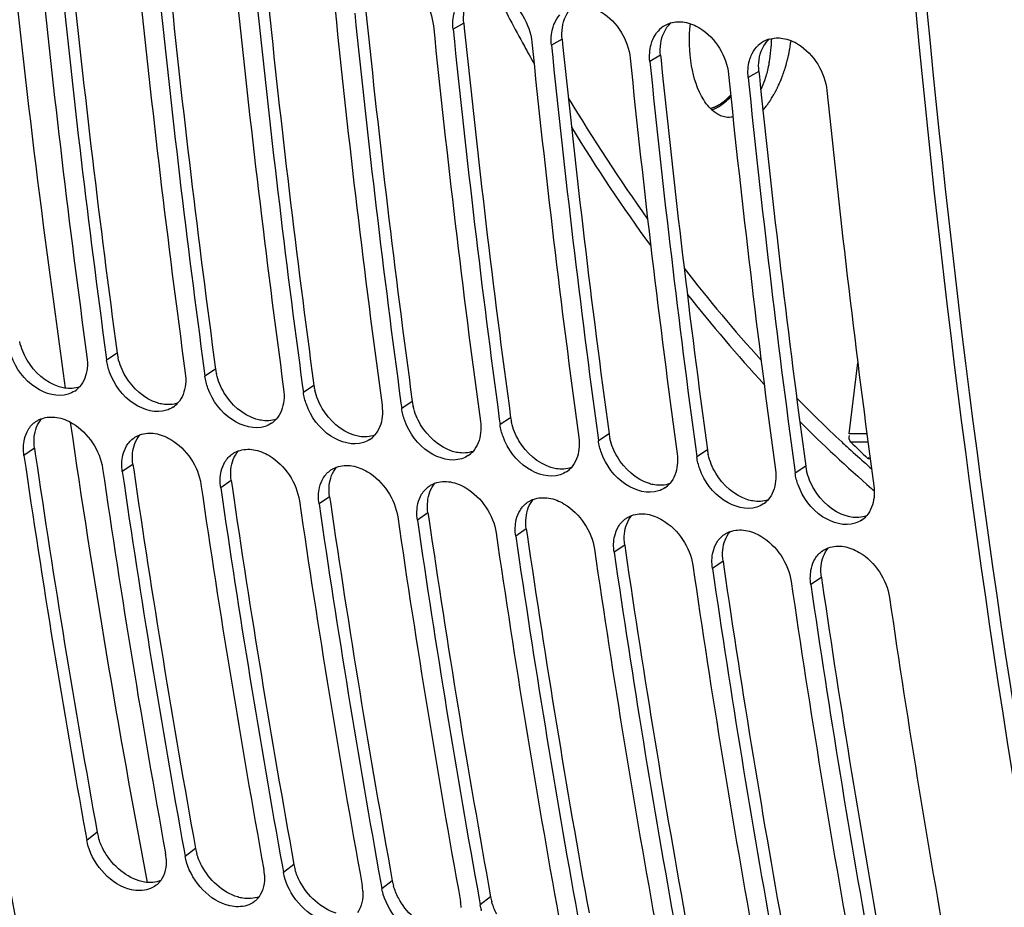
# Model space of a CAD drawing. Units: millimetres. Extents: x 0 to 594, y 0 to 420.
# Drawn here: x 282 to 290, y 39 to 46 of the extents above; entities that cross this region are included whole.
import ezdxf

# ---------------------------------------------------------------- set-up
doc = ezdxf.new("R2010")
doc.units = ezdxf.units.MM
doc.header["$LTSCALE"] = 32.67
doc.layers.get('0').update_dxf_attribs({"linetype": 'CONTINUOUS'})
doc.layers.add('SOLIDES', color=7, linetype='CONTINUOUS')

msp = doc.modelspace()

# ---------------------------------------------------------------- linework, layer by layer
at = {"color": 9, "linetype": 'CONTINUOUS'}
for p, q in [((285.919602, 45.84786), (285.831965, 45.797699)), ((286.725572, 45.715682), (286.637935, 45.665521)), ((287.531542, 45.583504), (287.443905, 45.533343)), ((288.337512, 45.451326), (288.249874, 45.401165)), ((283.07964, 43.143469), (282.992826, 43.08638)), ((283.88561, 43.011291), (283.798795, 42.954202)), ((284.69158, 42.879113), (284.604765, 42.822024)), ((285.49755, 42.746935), (285.410735, 42.689846)), ((286.303519, 42.614756), (286.216705, 42.557668)), ((287.109489, 42.482578), (287.022674, 42.42549)), ((282.401983, 42.363768), (282.315444, 42.304726)), ((287.915459, 42.3504), (287.828644, 42.293312)), ((283.207953, 42.23159), (283.121413, 42.172548)), ((288.721429, 42.218222), (288.634614, 42.161133)), ((284.013923, 42.099412), (283.927383, 42.04037)), ((284.819893, 41.967234), (284.733353, 41.908191)), ((285.625862, 41.835056), (285.539323, 41.776013)), ((286.431832, 41.702878), (286.345292, 41.643835)), ((287.237802, 41.5707), (287.151262, 41.511657)), ((288.043772, 41.438521), (287.957232, 41.379479)), ((288.849741, 41.306343), (288.763202, 41.247301)), ((282.915707, 39.217623), (282.830268, 39.151839)), ((283.721676, 39.085445), (283.636237, 39.01966)), ((284.527646, 38.953267), (284.442207, 38.887482)), ((285.333616, 38.821088), (285.248177, 38.755304)), ((286.139586, 38.68891), (286.054147, 38.623126))]:
    msp.add_line(p, q, dxfattribs=at)
at = {"color": 3, "linetype": 'CONTINUOUS'}
for p, q in [((285.919602, 45.84786), (285.923759, 45.807205)), ((286.725572, 45.715682), (286.729729, 45.675027)), ((287.531542, 45.583504), (287.535699, 45.542849)), ((288.337512, 45.451326), (288.341668, 45.410671)), ((282.401983, 42.363768), (282.408598, 42.318439)), ((283.207953, 42.23159), (283.214568, 42.186261)), ((284.013923, 42.099412), (284.020537, 42.054083)), ((284.819893, 41.967234), (284.826507, 41.921905)), ((285.625862, 41.835056), (285.632477, 41.789727)), ((286.431832, 41.702878), (286.438447, 41.657548)), ((287.237802, 41.5707), (287.244416, 41.52537)), ((288.043772, 41.438521), (288.050386, 41.393192)), ((288.849741, 41.306343), (288.856356, 41.261014))]:
    msp.add_line(p, q, dxfattribs=at)
at = {"color": 7, "linetype": 'CONTINUOUS'}
for p, q in [((282.986778, 43.131002), (282.992826, 43.08638)), ((283.792747, 42.998823), (283.798795, 42.954202)), ((284.598717, 42.866645), (284.604765, 42.822024)), ((285.404687, 42.734467), (285.410735, 42.689846)), ((286.210657, 42.602289), (286.216705, 42.557668)), ((287.016626, 42.470111), (287.022674, 42.42549)), ((287.822596, 42.337933), (287.828644, 42.293312)), ((288.628566, 42.205755), (288.634614, 42.161133)), ((282.821427, 39.200676), (282.830268, 39.151839)), ((283.627397, 39.068498), (283.636237, 39.01966)), ((284.433366, 38.93632), (284.442207, 38.887482)), ((285.239336, 38.804141), (285.248177, 38.755304)), ((286.045306, 38.671963), (286.054147, 38.623126))]:
    msp.add_line(p, q, dxfattribs=at)
for centre, radius, start, end in [((380.019766, 56.296343), 98.078228, 185.81883292, 187.72499487), ((380.212723, 56.2735), 98.110192, 185.81904002, 187.69828417), ((380.825736, 56.164164), 98.078228, 185.81883292, 187.72499487), ((381.018693, 56.141322), 98.110192, 185.81904002, 187.69828417), ((381.631706, 56.031986), 98.078228, 185.81883292, 187.72499487), ((381.824663, 56.009144), 98.110192, 185.81904002, 187.69828417), ((382.437676, 55.899808), 98.078228, 185.81883292, 187.72499487), ((382.630632, 55.876966), 98.110192, 185.81904002, 187.69828417), ((287.678492, 45.633893), 0.223301, 119.4904607, 138.2956811), ((287.680509, 45.629435), 0.228174, 106.3755218, 119.3801146), ((383.243645, 55.76763), 98.078228, 185.81883292, 187.72499487), ((383.436602, 55.744788), 98.110192, 185.81904002, 187.69828417), ((384.049615, 55.635452), 98.078228, 185.81883292, 187.72499487), ((384.242572, 55.61261), 98.110192, 185.81904002, 187.69828417), ((288.484462, 45.501715), 0.223301, 119.4904607, 138.2956811), ((288.486478, 45.497257), 0.228174, 106.3755218, 119.3801146), ((384.855585, 55.503274), 98.078228, 185.81883292, 187.72499487), ((385.048542, 55.480431), 98.110192, 185.81904002, 187.69828417), ((385.661555, 55.371096), 98.078228, 185.81883292, 187.72499487), ((385.854511, 55.348253), 98.110192, 185.81904002, 187.69828417), ((386.467524, 55.238917), 98.078228, 185.81883292, 187.72499487), ((287.86179, 45.405579), 0.282916, 288.172705, 294.8205931), ((282.617211, 43.00434), 0.205991, 303.6325608, 318.3688286), ((283.423181, 42.872162), 0.205991, 303.6325608, 318.3688286), ((284.229151, 42.739984), 0.205991, 303.6325608, 318.3688286), ((285.03512, 42.607805), 0.205991, 303.6325608, 318.3688286), ((373.453706, 55.567675), 92.098255, 188.27987894, 190.2365401), ((285.84109, 42.475627), 0.205991, 303.6325608, 318.3688286), ((374.060654, 55.455981), 92.059965, 188.27960358, 190.26796769), ((286.64706, 42.343449), 0.205991, 303.6325608, 318.3688286), ((374.259675, 55.435497), 92.098255, 188.27987894, 190.2365401), ((374.866624, 55.323802), 92.059965, 188.27960358, 190.26796769), ((375.065645, 55.303319), 92.098255, 188.27987894, 190.2365401), ((287.45303, 42.211271), 0.205991, 303.6325608, 318.3688286), ((375.672593, 55.191624), 92.059965, 188.27960358, 190.26796769), ((375.871615, 55.171141), 92.098255, 188.27987894, 190.2365401), ((288.258999, 42.079093), 0.205991, 303.6325608, 318.3688286), ((376.478563, 55.059446), 92.059965, 188.27960358, 190.26796769), ((289.064969, 41.946915), 0.205991, 303.6325608, 318.3688286), ((376.677585, 55.038962), 92.098255, 188.27987894, 190.2365401), ((377.284533, 54.927268), 92.059965, 188.27960358, 190.26796769), ((377.483554, 54.906784), 92.098255, 188.27987894, 190.2365401), ((378.090503, 54.79509), 92.059965, 188.27960358, 190.26796769), ((378.289524, 54.774606), 92.098255, 188.27987894, 190.2365401), ((378.896472, 54.662912), 92.059965, 188.27960358, 190.26796769), ((379.095494, 54.642428), 92.098255, 188.27987894, 190.2365401), ((379.702442, 54.530734), 92.059965, 188.27960358, 190.26796769), ((379.901464, 54.51025), 92.098255, 188.27987894, 190.2365401), ((380.508412, 54.398555), 92.059965, 188.27960358, 190.26796769), ((283.092771, 38.976414), 0.388572, 3.3014234, 10.3306461), ((283.89874, 38.844236), 0.388572, 3.3014234, 10.3306461), ((284.70471, 38.712058), 0.388572, 3.3014234, 10.3306461), ((285.51068, 38.57988), 0.388572, 3.3014234, 10.3306461)]:
    msp.add_arc(centre, radius, start, end, dxfattribs=at)
at = {"color": 3, "linetype": 'CONTINUOUS'}
for centre, radius, start, end in [((380.032493, 56.295385), 97.840833, 185.8424025, 187.72517215), ((380.838463, 56.163207), 97.840833, 185.8424025, 187.72517215), ((381.644433, 56.031029), 97.840833, 185.8424025, 187.72517215), ((382.450402, 55.898851), 97.840833, 185.8424025, 187.72517215), ((383.256372, 55.766673), 97.840833, 185.8424025, 187.72517215), ((384.062342, 55.634494), 97.840833, 185.8424025, 187.72517215), ((384.868312, 55.502316), 97.840833, 185.8424025, 187.72517215), ((385.674281, 55.370138), 97.840833, 185.8424025, 187.72517215), ((283.512343, 43.202592), 0.436723, 187.7804522, 192.8467808), ((284.318313, 43.070413), 0.436723, 187.7804522, 192.8467808), ((285.124283, 42.938235), 0.436723, 187.7804522, 192.8467808), ((285.930253, 42.806057), 0.436723, 187.7804522, 192.8467808), ((286.736222, 42.673879), 0.436723, 187.7804522, 192.8467808), ((287.542192, 42.541701), 0.436723, 187.7804522, 192.8467808), ((373.274306, 55.586775), 91.829329, 188.30769452, 190.26820808), ((288.348162, 42.409523), 0.436723, 187.7804522, 192.8467808), ((289.154132, 42.277345), 0.436723, 187.7804522, 192.8467808), ((374.080276, 55.454597), 91.829329, 188.30769452, 190.26820808), ((374.886245, 55.322419), 91.829329, 188.30769452, 190.26820808), ((375.692215, 55.190241), 91.829329, 188.30769452, 190.26820808), ((376.498185, 55.058063), 91.829329, 188.30769452, 190.26820808), ((377.304155, 54.925884), 91.829329, 188.30769452, 190.26820808), ((378.110124, 54.793706), 91.829329, 188.30769452, 190.26820808), ((378.916094, 54.661528), 91.829329, 188.30769452, 190.26820808), ((379.722064, 54.52935), 91.829329, 188.30769452, 190.26820808), ((283.339088, 39.294913), 0.430379, 190.3456773, 196.0790524), ((284.145058, 39.162735), 0.430379, 190.3456773, 196.0790524), ((284.951028, 39.030557), 0.430379, 190.3456773, 196.0790524), ((285.756997, 38.898379), 0.430379, 190.3456773, 196.0790524), ((286.562967, 38.7662), 0.430379, 190.3456773, 196.0790524)]:
    msp.add_arc(centre, radius, start, end, dxfattribs=at)
at = {"color": 7, "linetype": 'CONTINUOUS'}
for points, knots in [([(280.536675, 57.046317), (280.542362, 55.296609), (280.722934, 48.521579), (281.545129, 41.756104), (282.581686, 36.83635)], [0, 0, 0, 0, 0.25816617, 1, 1, 1, 1]), ([(289.159969, 56.044562), (289.159218, 54.26354), (289.320036, 47.368305), (290.14301, 40.480525), (291.194708, 35.473639)], [0, 0, 0, 0, 0.25822497, 1, 1, 1, 1]), ([(285.310911, 46.251178), (285.35542, 46.243878), (285.537609, 46.168432), (285.655735, 45.971494), (285.670771, 45.824135)], [0, 0, 0, 0, 0.23342175, 1, 1, 1, 1]), ([(286.116881, 46.118999), (286.16139, 46.1117), (286.343578, 46.036253), (286.461705, 45.839316), (286.476741, 45.691957)], [0, 0, 0, 0, 0.23342175, 1, 1, 1, 1]), ([(286.922851, 45.986821), (286.96736, 45.979522), (287.149548, 45.904075), (287.267675, 45.707138), (287.282711, 45.559779)], [0, 0, 0, 0, 0.23342175, 1, 1, 1, 1]), ([(286.648371, 45.804621), (286.650278, 45.811607), (286.65451, 45.825326), (286.659677, 45.838721), (286.662473, 45.84525)], [0, 0, 0, 0, 0.50488857, 1, 1, 1, 1]), ([(287.728821, 45.854643), (287.77333, 45.847344), (287.955518, 45.771897), (288.073644, 45.57496), (288.08868, 45.427601)], [0, 0, 0, 0, 0.23342175, 1, 1, 1, 1]), ([(287.45434, 45.672443), (287.456248, 45.679429), (287.46048, 45.693147), (287.465647, 45.706543), (287.468442, 45.713072)], [0, 0, 0, 0, 0.50488857, 1, 1, 1, 1]), ([(288.53479, 45.722465), (288.579299, 45.715166), (288.761488, 45.639719), (288.879614, 45.442781), (288.89465, 45.295422)], [0, 0, 0, 0, 0.23342175, 1, 1, 1, 1]), ([(288.26031, 45.540264), (288.262217, 45.547251), (288.266449, 45.560969), (288.271617, 45.574365), (288.274412, 45.580894)], [0, 0, 0, 0, 0.50488857, 1, 1, 1, 1]), ([(287.980552, 45.148797), (287.986483, 45.151531), (287.998325, 45.157462), (288.009786, 45.164099), (288.015489, 45.167621)], [0, 0, 0, 0, 0.49348564, 1, 1, 1, 1]), ([(282.678831, 42.807486), (282.592732, 42.779336), (282.370846, 42.844883), (282.248966, 43.017786), (282.211474, 43.120687)], [0, 0, 0, 0, 0.45269018, 1, 1, 1, 1]), ([(283.484801, 42.675308), (283.398702, 42.647158), (283.176816, 42.712705), (283.054936, 42.885608), (283.017444, 42.988509)], [0, 0, 0, 0, 0.45269018, 1, 1, 1, 1]), ([(284.290771, 42.54313), (284.204671, 42.514979), (283.982786, 42.580527), (283.860906, 42.75343), (283.823414, 42.856331)], [0, 0, 0, 0, 0.45269018, 1, 1, 1, 1]), ([(285.09674, 42.410952), (285.010641, 42.382801), (284.788755, 42.448349), (284.666876, 42.621252), (284.629383, 42.724153)], [0, 0, 0, 0, 0.45269018, 1, 1, 1, 1]), ([(282.412941, 42.582815), (282.420101, 42.587641), (282.435101, 42.59644), (282.45106, 42.603341), (282.45924, 42.606319)], [0, 0, 0, 0, 0.49797345, 1, 1, 1, 1]), ([(282.585405, 42.616723), (282.630185, 42.609379), (282.812644, 42.535289), (282.938855, 42.345643), (282.960219, 42.198983)], [0, 0, 0, 0, 0.23440567, 1, 1, 1, 1]), ([(285.90271, 42.278774), (285.816611, 42.250623), (285.594725, 42.316171), (285.472845, 42.489074), (285.435353, 42.591974)], [0, 0, 0, 0, 0.45269018, 1, 1, 1, 1]), ([(283.218911, 42.450637), (283.226071, 42.455463), (283.241071, 42.464262), (283.25703, 42.471163), (283.26521, 42.474141)], [0, 0, 0, 0, 0.49797345, 1, 1, 1, 1]), ([(283.391375, 42.484545), (283.436154, 42.477201), (283.618613, 42.403111), (283.744825, 42.213465), (283.766189, 42.066805)], [0, 0, 0, 0, 0.23440567, 1, 1, 1, 1]), ([(286.70868, 42.146596), (286.622581, 42.118445), (286.400695, 42.183993), (286.278815, 42.356896), (286.241323, 42.459796)], [0, 0, 0, 0, 0.45269018, 1, 1, 1, 1]), ([(284.024881, 42.318458), (284.032041, 42.323285), (284.047041, 42.332084), (284.063, 42.338985), (284.071179, 42.341963)], [0, 0, 0, 0, 0.49797345, 1, 1, 1, 1]), ([(284.197345, 42.352366), (284.242124, 42.345023), (284.424583, 42.270932), (284.550794, 42.081287), (284.572159, 41.934627)], [0, 0, 0, 0, 0.23440567, 1, 1, 1, 1]), ([(287.51465, 42.014417), (287.42855, 41.986267), (287.206665, 42.051815), (287.084785, 42.224717), (287.047293, 42.327618)], [0, 0, 0, 0, 0.45269018, 1, 1, 1, 1]), ([(284.830851, 42.18628), (284.838011, 42.191107), (284.85301, 42.199906), (284.868969, 42.206806), (284.877149, 42.209785)], [0, 0, 0, 0, 0.49797345, 1, 1, 1, 1]), ([(285.003314, 42.220188), (285.048094, 42.212845), (285.230553, 42.138754), (285.356764, 41.949109), (285.378129, 41.802449)], [0, 0, 0, 0, 0.23440567, 1, 1, 1, 1]), ([(288.320619, 41.882239), (288.23452, 41.854089), (288.012634, 41.919636), (287.890755, 42.092539), (287.853262, 42.19544)], [0, 0, 0, 0, 0.45269018, 1, 1, 1, 1]), ([(285.63682, 42.054102), (285.64398, 42.058929), (285.65898, 42.067728), (285.674939, 42.074628), (285.683119, 42.077607)], [0, 0, 0, 0, 0.49797345, 1, 1, 1, 1]), ([(285.809284, 42.08801), (285.854064, 42.080666), (286.036523, 42.006576), (286.162734, 41.816931), (286.184098, 41.670271)], [0, 0, 0, 0, 0.23440567, 1, 1, 1, 1]), ([(289.126589, 41.750061), (289.04049, 41.721911), (288.818604, 41.787458), (288.696724, 41.960361), (288.659232, 42.063262)], [0, 0, 0, 0, 0.45269018, 1, 1, 1, 1]), ([(286.615254, 41.955832), (286.660033, 41.948488), (286.842492, 41.874398), (286.968704, 41.684753), (286.990068, 41.538093)], [0, 0, 0, 0, 0.23440567, 1, 1, 1, 1]), ([(286.44279, 41.921924), (286.44995, 41.926751), (286.46495, 41.93555), (286.480909, 41.94245), (286.489089, 41.945428)], [0, 0, 0, 0, 0.49797345, 1, 1, 1, 1]), ([(287.24876, 41.789746), (287.25592, 41.794572), (287.27092, 41.803371), (287.286879, 41.810272), (287.295058, 41.81325)], [0, 0, 0, 0, 0.49797345, 1, 1, 1, 1]), ([(287.421224, 41.823654), (287.466003, 41.81631), (287.648462, 41.74222), (287.774673, 41.552574), (287.796038, 41.405914)], [0, 0, 0, 0, 0.23440567, 1, 1, 1, 1]), ([(288.054729, 41.657568), (288.061889, 41.662394), (288.076889, 41.671193), (288.092848, 41.678094), (288.101028, 41.681072)], [0, 0, 0, 0, 0.49797345, 1, 1, 1, 1]), ([(288.227193, 41.691476), (288.271973, 41.684132), (288.454432, 41.610042), (288.580643, 41.420396), (288.602008, 41.273736)], [0, 0, 0, 0, 0.23440567, 1, 1, 1, 1]), ([(289.033163, 41.559298), (289.077943, 41.551954), (289.260402, 41.477863), (289.386613, 41.288218), (289.407977, 41.141558)], [0, 0, 0, 0, 0.23440567, 1, 1, 1, 1]), ([(288.860699, 41.52539), (288.867859, 41.530216), (288.882859, 41.539015), (288.898818, 41.545916), (288.906998, 41.548894)], [0, 0, 0, 0, 0.49797345, 1, 1, 1, 1]), ([(282.841978, 39.103541), (282.839559, 39.111548), (282.835188, 39.127543), (282.831732, 39.143762), (282.830268, 39.151839)], [0, 0, 0, 0, 0.50472645, 1, 1, 1, 1]), ([(283.335876, 38.750554), (283.291721, 38.736478), (283.067805, 38.740602), (282.890436, 38.94315), (282.841978, 39.103541)], [0, 0, 0, 0, 0.21666795, 1, 1, 1, 1]), ([(283.647948, 38.971363), (283.645529, 38.97937), (283.641158, 38.995365), (283.637702, 39.011584), (283.636237, 39.01966)], [0, 0, 0, 0, 0.50472645, 1, 1, 1, 1]), ([(284.141846, 38.618375), (284.097691, 38.6043), (283.873775, 38.608424), (283.696406, 38.810972), (283.647948, 38.971363)], [0, 0, 0, 0, 0.21666795, 1, 1, 1, 1]), ([(283.436342, 38.82251), (283.431019, 38.815097), (283.419381, 38.801068), (283.405824, 38.788882), (283.398696, 38.783336)], [0, 0, 0, 0, 0.50261768, 1, 1, 1, 1]), ([(284.453918, 38.839184), (284.451499, 38.847191), (284.447127, 38.863187), (284.443671, 38.879406), (284.442207, 38.887482)], [0, 0, 0, 0, 0.50472645, 1, 1, 1, 1]), ([(284.947816, 38.486197), (284.903661, 38.472122), (284.679744, 38.476246), (284.502376, 38.678794), (284.453918, 38.839184)], [0, 0, 0, 0, 0.21666795, 1, 1, 1, 1]), ([(285.259887, 38.707006), (285.257468, 38.715013), (285.253097, 38.731009), (285.249641, 38.747228), (285.248177, 38.755304)], [0, 0, 0, 0, 0.50472645, 1, 1, 1, 1]), ([(284.242312, 38.690332), (284.236989, 38.682918), (284.225351, 38.668889), (284.211794, 38.656704), (284.204666, 38.651158)], [0, 0, 0, 0, 0.50261768, 1, 1, 1, 1]), ([(285.753785, 38.354019), (285.70963, 38.339944), (285.485714, 38.344068), (285.308345, 38.546616), (285.259887, 38.707006)], [0, 0, 0, 0, 0.21666795, 1, 1, 1, 1]), ([(286.065857, 38.574828), (286.063438, 38.582835), (286.059067, 38.59883), (286.055611, 38.61505), (286.054147, 38.623126)], [0, 0, 0, 0, 0.50472645, 1, 1, 1, 1])]:
    msp.add_open_spline(points, degree=3, knots=knots, dxfattribs=at)
at = {"color": 3, "linetype": 'CONTINUOUS'}
for points, knots in [([(289.248754, 56.045178), (289.24842, 54.265537), (289.410968, 47.376346), (290.236155, 40.494754), (291.289982, 35.493034)], [0, 0, 0, 0, 0.25824929, 1, 1, 1, 1]), ([(282.646394, 42.857362), (282.639335, 42.85852), (282.625134, 42.861398), (282.611169, 42.865248), (282.604177, 42.867418)], [0, 0, 0, 0, 0.49424911, 1, 1, 1, 1]), ([(283.452364, 42.725184), (283.445304, 42.726342), (283.431104, 42.72922), (283.417138, 42.73307), (283.410147, 42.73524)], [0, 0, 0, 0, 0.49424911, 1, 1, 1, 1]), ([(284.258334, 42.593006), (284.251274, 42.594164), (284.237074, 42.597042), (284.223108, 42.600892), (284.216117, 42.603062)], [0, 0, 0, 0, 0.49424911, 1, 1, 1, 1]), ([(285.064304, 42.460828), (285.057244, 42.461986), (285.043044, 42.464864), (285.029078, 42.468714), (285.022086, 42.470884)], [0, 0, 0, 0, 0.49424911, 1, 1, 1, 1]), ([(285.870273, 42.32865), (285.863214, 42.329808), (285.849013, 42.332685), (285.835048, 42.336535), (285.828056, 42.338706)], [0, 0, 0, 0, 0.49424911, 1, 1, 1, 1]), ([(286.676243, 42.196472), (286.669183, 42.19763), (286.654983, 42.200507), (286.641017, 42.204357), (286.634026, 42.206528)], [0, 0, 0, 0, 0.49424911, 1, 1, 1, 1]), ([(287.482213, 42.064294), (287.475153, 42.065451), (287.460953, 42.068329), (287.446987, 42.072179), (287.439996, 42.074349)], [0, 0, 0, 0, 0.49424911, 1, 1, 1, 1]), ([(288.288183, 41.932115), (288.281123, 41.933273), (288.266923, 41.936151), (288.252957, 41.940001), (288.245965, 41.942171)], [0, 0, 0, 0, 0.49424911, 1, 1, 1, 1]), ([(289.094152, 41.799937), (289.087092, 41.801095), (289.072892, 41.803973), (289.058927, 41.807823), (289.051935, 41.809993)], [0, 0, 0, 0, 0.49424911, 1, 1, 1, 1]), ([(283.303169, 38.809925), (283.2961, 38.811085), (283.281864, 38.81395), (283.26785, 38.81775), (283.260823, 38.819888)], [0, 0, 0, 0, 0.49371551, 1, 1, 1, 1]), ([(284.109139, 38.677747), (284.10207, 38.678907), (284.087834, 38.681772), (284.07382, 38.685572), (284.066792, 38.687709)], [0, 0, 0, 0, 0.49371551, 1, 1, 1, 1])]:
    msp.add_open_spline(points, degree=3, knots=knots, dxfattribs=at)
at = {"color": 7, "linetype": 'CONTINUOUS'}
for points in [[(285.831965, 45.797699), (285.827245, 45.843956), (285.830156, 45.891943), (285.842401, 45.936799)], [(286.662473, 45.84525), (286.673205, 45.870317), (286.687691, 45.894252), (286.705809, 45.91463)], [(287.616179, 45.848354), (287.652249, 45.85899), (287.691711, 45.860729), (287.728821, 45.854643)], [(286.637935, 45.665521), (286.633215, 45.711778), (286.636126, 45.759765), (286.648371, 45.804621)], [(287.468442, 45.713072), (287.479175, 45.738138), (287.493661, 45.762074), (287.511778, 45.782452)], [(287.443905, 45.533343), (287.439185, 45.5796), (287.442095, 45.627587), (287.45434, 45.672443)], [(288.422149, 45.716175), (288.458219, 45.726812), (288.49768, 45.728551), (288.53479, 45.722465)], [(288.274412, 45.580894), (288.285144, 45.60596), (288.299631, 45.629896), (288.317748, 45.650274)], [(288.249874, 45.401165), (288.245154, 45.447422), (288.248065, 45.495409), (288.26031, 45.540264)], [(288.015489, 45.167621), (288.030608, 45.176959), (288.045053, 45.187452), (288.058759, 45.198762)], [(288.058759, 45.198762), (288.076168, 45.213128), (288.092484, 45.228884), (288.10773, 45.245528)], [(282.831632, 43.112816), (282.835852, 43.081734), (282.836599, 43.049908), (282.833188, 43.018727)], [(283.017444, 42.988509), (283.005928, 43.020116), (282.997352, 43.053046), (282.992826, 43.08638)], [(282.833188, 43.018727), (282.827262, 42.964565), (282.807373, 42.908216), (282.771177, 42.867493)], [(283.637602, 42.980638), (283.641822, 42.949556), (283.642569, 42.91773), (283.639157, 42.886549)], [(283.823414, 42.856331), (283.811897, 42.887938), (283.803322, 42.920868), (283.798795, 42.954202)], [(283.639157, 42.886549), (283.633232, 42.832387), (283.613343, 42.776038), (283.577146, 42.735315)], [(284.443571, 42.84846), (284.447792, 42.817378), (284.448538, 42.785552), (284.445127, 42.75437)], [(282.731302, 42.83283), (282.715134, 42.822066), (282.697293, 42.813523), (282.678831, 42.807486)], [(284.629383, 42.724153), (284.617867, 42.75576), (284.609291, 42.78869), (284.604765, 42.822024)], [(283.537272, 42.700652), (283.521104, 42.689888), (283.503263, 42.681344), (283.484801, 42.675308)], [(284.445127, 42.75437), (284.439202, 42.700209), (284.419312, 42.64386), (284.383116, 42.603137)], [(285.249541, 42.716282), (285.253761, 42.685199), (285.254508, 42.653374), (285.251097, 42.622192)], [(285.435353, 42.591974), (285.423837, 42.623582), (285.415261, 42.656512), (285.410735, 42.689846)], [(282.45924, 42.606319), (282.498891, 42.620757), (282.543764, 42.623552), (282.585405, 42.616723)], [(285.251097, 42.622192), (285.245172, 42.568031), (285.225282, 42.511682), (285.189086, 42.470959)], [(282.350295, 42.516098), (282.365933, 42.542291), (282.387646, 42.565763), (282.412941, 42.582815)], [(284.343242, 42.568474), (284.327074, 42.55771), (284.309233, 42.549166), (284.290771, 42.54313)], [(286.055511, 42.584103), (286.059731, 42.553021), (286.060478, 42.521195), (286.057067, 42.490014)], [(286.241323, 42.459796), (286.229807, 42.491404), (286.221231, 42.524334), (286.216705, 42.557668)], [(282.315444, 42.304726), (282.308928, 42.349455), (282.30974, 42.396263), (282.320155, 42.440248)], [(282.320155, 42.440248), (282.326424, 42.466722), (282.336348, 42.492738), (282.350295, 42.516098)], [(283.156264, 42.38392), (283.171903, 42.410113), (283.193615, 42.433585), (283.218911, 42.450637)], [(283.26521, 42.474141), (283.304861, 42.488578), (283.349733, 42.491374), (283.391375, 42.484545)], [(286.057067, 42.490014), (286.051141, 42.435853), (286.031252, 42.379504), (285.995056, 42.338781)], [(286.86148, 42.451925), (286.865701, 42.420843), (286.866448, 42.389017), (286.863036, 42.357836)], [(283.126125, 42.30807), (283.132394, 42.334544), (283.142318, 42.36056), (283.156264, 42.38392)], [(284.071179, 42.341963), (284.110831, 42.3564), (284.155703, 42.359196), (284.197345, 42.352366)], [(285.149212, 42.436296), (285.133043, 42.425532), (285.115202, 42.416988), (285.09674, 42.410952)], [(286.863036, 42.357836), (286.857111, 42.303675), (286.837222, 42.247326), (286.801025, 42.206602)], [(287.047293, 42.327618), (287.035776, 42.359226), (287.027201, 42.392155), (287.022674, 42.42549)], [(283.121413, 42.172548), (283.114898, 42.217277), (283.11571, 42.264085), (283.126125, 42.30807)], [(283.962234, 42.251741), (283.977873, 42.277935), (283.999585, 42.301407), (284.024881, 42.318458)], [(285.955181, 42.304118), (285.939013, 42.293354), (285.921172, 42.28481), (285.90271, 42.278774)], [(287.66745, 42.319747), (287.671671, 42.288665), (287.672417, 42.256839), (287.669006, 42.225658)], [(287.853262, 42.19544), (287.841746, 42.227047), (287.83317, 42.259977), (287.828644, 42.293312)], [(283.932095, 42.175891), (283.938363, 42.202366), (283.948287, 42.228382), (283.962234, 42.251741)], [(284.877149, 42.209785), (284.9168, 42.224222), (284.961673, 42.227018), (285.003314, 42.220188)], [(287.669006, 42.225658), (287.663081, 42.171497), (287.643191, 42.115147), (287.606995, 42.074424)], [(283.927383, 42.04037), (283.920867, 42.085099), (283.921679, 42.131906), (283.932095, 42.175891)], [(284.738064, 42.043713), (284.744333, 42.070187), (284.754257, 42.096204), (284.768204, 42.119563)], [(284.768204, 42.119563), (284.783842, 42.145756), (284.805555, 42.169228), (284.830851, 42.18628)], [(286.761151, 42.171939), (286.744983, 42.161175), (286.727142, 42.152632), (286.70868, 42.146596)], [(288.47342, 42.187569), (288.47764, 42.156487), (288.478387, 42.124661), (288.474976, 42.09348)], [(288.659232, 42.063262), (288.647716, 42.094869), (288.63914, 42.127799), (288.634614, 42.161133)], [(284.733353, 41.908191), (284.726837, 41.952921), (284.727649, 41.999728), (284.738064, 42.043713)], [(285.574174, 41.987385), (285.589812, 42.013578), (285.611525, 42.03705), (285.63682, 42.054102)], [(285.683119, 42.077607), (285.72277, 42.092044), (285.767643, 42.094839), (285.809284, 42.08801)], [(287.567121, 42.039761), (287.550953, 42.028997), (287.533112, 42.020454), (287.51465, 42.014417)], [(288.474976, 42.09348), (288.46905, 42.039318), (288.449161, 41.982969), (288.412965, 41.942246)], [(289.27939, 42.055391), (289.28361, 42.024309), (289.284357, 41.992483), (289.280946, 41.961302)], [(285.544034, 41.911535), (285.550303, 41.938009), (285.560227, 41.964026), (285.574174, 41.987385)], [(286.489089, 41.945428), (286.52874, 41.959866), (286.573612, 41.962661), (286.615254, 41.955832)], [(289.280946, 41.961302), (289.27502, 41.90714), (289.255131, 41.850791), (289.218935, 41.810068)], [(285.539323, 41.776013), (285.532807, 41.820742), (285.533619, 41.86755), (285.544034, 41.911535)], [(286.380143, 41.855207), (286.395782, 41.8814), (286.417494, 41.904872), (286.44279, 41.921924)], [(288.373091, 41.907583), (288.356922, 41.896819), (288.339081, 41.888276), (288.320619, 41.882239)], [(286.350004, 41.779357), (286.356273, 41.805831), (286.366197, 41.831847), (286.380143, 41.855207)], [(287.295058, 41.81325), (287.33471, 41.827688), (287.379582, 41.830483), (287.421224, 41.823654)], [(286.345292, 41.643835), (286.338777, 41.688564), (286.339589, 41.735372), (286.350004, 41.779357)], [(287.155974, 41.647179), (287.162242, 41.673653), (287.172166, 41.699669), (287.186113, 41.723029)], [(287.186113, 41.723029), (287.201752, 41.749222), (287.223464, 41.772694), (287.24876, 41.789746)], [(289.17906, 41.775405), (289.162892, 41.764641), (289.145051, 41.756097), (289.126589, 41.750061)], [(287.151262, 41.511657), (287.144746, 41.556386), (287.145558, 41.603194), (287.155974, 41.647179)], [(287.992083, 41.590851), (288.007721, 41.617044), (288.029434, 41.640516), (288.054729, 41.657568)], [(288.101028, 41.681072), (288.140679, 41.69551), (288.185552, 41.698305), (288.227193, 41.691476)], [(287.961943, 41.515001), (287.968212, 41.541475), (287.978136, 41.567491), (287.992083, 41.590851)], [(288.906998, 41.548894), (288.946649, 41.563331), (288.991522, 41.566127), (289.033163, 41.559298)], [(287.957232, 41.379479), (287.950716, 41.424208), (287.951528, 41.471016), (287.961943, 41.515001)], [(288.798053, 41.458673), (288.813691, 41.484866), (288.835404, 41.508338), (288.860699, 41.52539)], [(288.767913, 41.382823), (288.774182, 41.409297), (288.784106, 41.435313), (288.798053, 41.458673)], [(288.763202, 41.247301), (288.756686, 41.29203), (288.757498, 41.338838), (288.767913, 41.382823)], [(283.480698, 38.998791), (283.484126, 38.938296), (283.471682, 38.871728), (283.436342, 38.82251)], [(284.286667, 38.866613), (284.290096, 38.806118), (284.277652, 38.73955), (284.242312, 38.690332)], [(283.398696, 38.783336), (283.380055, 38.768832), (283.35838, 38.757727), (283.335876, 38.750554)], [(285.092637, 38.734435), (285.096065, 38.67394), (285.083622, 38.607372), (285.048281, 38.558153)], [(284.204666, 38.651158), (284.186024, 38.636654), (284.16435, 38.625549), (284.141846, 38.618375)]]:
    msp.add_open_spline(points, degree=3, dxfattribs=at)
at = {"color": 3, "linetype": 'CONTINUOUS'}
for points in [[(285.919602, 45.84786), (285.916364, 45.879602), (285.916724, 45.911976), (285.921202, 45.943567)], [(286.727172, 45.811389), (286.73599, 45.873594), (286.763383, 45.938495), (286.809872, 45.980756)], [(287.533142, 45.679211), (287.54196, 45.741415), (287.569353, 45.806317), (287.615841, 45.848578)], [(286.725572, 45.715682), (286.722333, 45.747424), (286.722693, 45.779798), (286.727172, 45.811389)], [(287.531542, 45.583504), (287.528303, 45.615246), (287.528663, 45.64762), (287.533142, 45.679211)], [(288.339111, 45.547033), (288.347929, 45.609237), (288.375323, 45.674139), (288.421811, 45.716399)], [(288.337512, 45.451326), (288.334273, 45.483068), (288.334633, 45.515442), (288.339111, 45.547033)], [(282.341979, 43.086027), (282.314147, 43.132923), (282.292666, 43.18449), (282.280582, 43.237667)], [(282.604177, 42.867418), (282.4955, 42.901153), (282.400054, 42.98817), (282.341979, 43.086027)], [(283.147948, 42.953849), (283.120117, 43.000745), (283.098635, 43.052312), (283.086552, 43.105488)], [(283.410147, 42.73524), (283.30147, 42.768974), (283.206024, 42.855992), (283.147948, 42.953849)], [(283.953918, 42.821671), (283.926087, 42.868567), (283.904605, 42.920133), (283.892522, 42.97331)], [(282.771238, 42.867237), (282.731908, 42.853244), (282.687588, 42.850607), (282.646394, 42.857362)], [(284.759888, 42.689493), (284.732057, 42.736388), (284.710575, 42.787955), (284.698492, 42.841132)], [(284.216117, 42.603062), (284.10744, 42.636796), (284.011993, 42.723814), (283.953918, 42.821671)], [(283.577207, 42.735059), (283.537878, 42.721065), (283.493558, 42.718429), (283.452364, 42.725184)], [(285.022086, 42.470884), (284.91341, 42.504618), (284.817963, 42.591636), (284.759888, 42.689493)], [(285.565858, 42.557315), (285.538026, 42.60421), (285.516545, 42.655777), (285.504461, 42.708954)], [(282.399681, 42.457035), (282.40515, 42.510216), (282.424345, 42.565555), (282.45947, 42.605857)], [(284.383177, 42.602881), (284.343848, 42.588887), (284.299528, 42.58625), (284.258334, 42.593006)], [(285.828056, 42.338706), (285.719379, 42.37244), (285.623933, 42.459458), (285.565858, 42.557315)], [(286.371827, 42.425136), (286.343996, 42.472032), (286.322514, 42.523599), (286.310431, 42.576776)], [(282.401983, 42.363768), (282.397501, 42.394542), (282.3965, 42.4261), (282.399681, 42.457035)], [(283.205651, 42.324857), (283.21112, 42.378037), (283.230314, 42.433377), (283.26544, 42.473679)], [(285.189147, 42.470702), (285.149818, 42.456709), (285.105498, 42.454072), (285.064304, 42.460828)], [(287.177797, 42.292958), (287.149966, 42.339854), (287.128484, 42.391421), (287.116401, 42.444598)], [(286.634026, 42.206528), (286.525349, 42.240262), (286.429903, 42.32728), (286.371827, 42.425136)], [(283.207953, 42.23159), (283.20347, 42.262364), (283.20247, 42.293922), (283.205651, 42.324857)], [(284.011621, 42.192679), (284.01709, 42.245859), (284.036284, 42.301198), (284.071409, 42.341501)], [(285.995117, 42.338524), (285.955787, 42.324531), (285.911467, 42.321894), (285.870273, 42.32865)], [(287.439996, 42.074349), (287.331319, 42.108084), (287.235872, 42.195102), (287.177797, 42.292958)], [(287.983767, 42.16078), (287.955936, 42.207676), (287.934454, 42.259243), (287.92237, 42.31242)], [(284.81759, 42.060501), (284.823059, 42.113681), (284.842254, 42.16902), (284.877379, 42.209323)], [(286.801086, 42.206346), (286.761757, 42.192353), (286.717437, 42.189716), (286.676243, 42.196472)], [(284.013923, 42.099412), (284.00944, 42.130186), (284.008439, 42.161744), (284.011621, 42.192679)], [(288.245965, 41.942171), (288.137289, 41.975906), (288.041842, 42.062923), (287.983767, 42.16078)], [(288.789737, 42.028602), (288.761905, 42.075498), (288.740424, 42.127065), (288.72834, 42.180241)], [(284.819893, 41.967234), (284.81541, 41.998008), (284.814409, 42.029565), (284.81759, 42.060501)], [(285.62356, 41.928323), (285.629029, 41.981503), (285.648224, 42.036842), (285.683349, 42.077145)], [(287.607056, 42.074168), (287.567727, 42.060175), (287.523407, 42.057538), (287.482213, 42.064294)], [(289.051935, 41.809993), (288.943258, 41.843727), (288.847812, 41.930745), (288.789737, 42.028602)], [(285.625862, 41.835056), (285.62138, 41.865829), (285.620379, 41.897387), (285.62356, 41.928323)], [(286.42953, 41.796144), (286.434999, 41.849325), (286.454193, 41.904664), (286.489319, 41.944966)], [(288.413026, 41.94199), (288.373697, 41.927997), (288.329377, 41.92536), (288.288183, 41.932115)], [(286.431832, 41.702878), (286.427349, 41.733651), (286.426349, 41.765209), (286.42953, 41.796144)], [(287.2355, 41.663966), (287.240969, 41.717147), (287.260163, 41.772486), (287.295288, 41.812788)], [(289.218996, 41.809812), (289.179666, 41.795818), (289.135346, 41.793181), (289.094152, 41.799937)], [(287.237802, 41.5707), (287.233319, 41.601473), (287.232318, 41.633031), (287.2355, 41.663966)], [(288.041469, 41.531788), (288.046938, 41.584969), (288.066133, 41.640308), (288.101258, 41.68061)], [(288.043772, 41.438521), (288.039289, 41.469295), (288.038288, 41.500853), (288.041469, 41.531788)], [(288.847439, 41.39961), (288.852908, 41.45279), (288.872103, 41.508129), (288.907228, 41.548432)], [(288.849741, 41.306343), (288.845259, 41.337117), (288.844258, 41.368675), (288.847439, 41.39961)], [(282.965336, 39.077699), (282.948901, 39.108896), (282.935274, 39.141821), (282.925546, 39.175714)], [(283.260823, 38.819888), (283.135765, 38.857929), (283.026261, 38.96205), (282.965336, 39.077699)], [(283.771306, 38.945521), (283.754871, 38.976718), (283.741244, 39.009643), (283.731516, 39.043536)], [(284.066792, 38.687709), (283.941735, 38.725751), (283.832231, 38.829872), (283.771306, 38.945521)], [(284.577275, 38.813342), (284.56084, 38.844539), (284.547214, 38.877465), (284.537485, 38.911358)], [(283.436112, 38.822393), (283.394806, 38.805815), (283.347091, 38.802722), (283.303169, 38.809925)], [(284.872762, 38.555531), (284.747705, 38.593573), (284.6382, 38.697693), (284.577275, 38.813342)], [(285.383245, 38.681164), (285.36681, 38.712361), (285.353183, 38.745287), (285.343455, 38.77918)], [(284.242082, 38.690215), (284.200776, 38.673637), (284.153061, 38.670544), (284.109139, 38.677747)], [(285.678732, 38.423353), (285.553674, 38.461394), (285.44417, 38.565515), (285.383245, 38.681164)], [(286.189215, 38.548986), (286.17278, 38.580183), (286.159153, 38.613109), (286.149425, 38.647001)]]:
    msp.add_open_spline(points, degree=3, dxfattribs=at)
at = {"color": 2, "linetype": 'CONTINUOUS'}
for points, knots in [([(288.370667, 45.132443), (288.3776, 45.141574), (288.388001, 45.155271), (288.400135, 45.17125), (288.407069, 45.180381), (288.412269, 45.18723), (288.417471, 45.194075), (288.421368, 45.199219), (288.423972, 45.202634), (288.425047, 45.204077), (288.425931, 45.205184), (288.426728, 45.206464), (288.428081, 45.208785), (288.430036, 45.212058), (288.433152, 45.217318), (288.437051, 45.223886), (288.443287, 45.234398), (288.451083, 45.247537), (288.458878, 45.260677), (288.465115, 45.271188), (288.469011, 45.27776), (288.472132, 45.283012), (288.474074, 45.286306), (288.475451, 45.288588), (288.47621, 45.28993), (288.476865, 45.291417), (288.47772, 45.293226), (288.479741, 45.297609), (288.482786, 45.304165), (288.486838, 45.312917), (288.490892, 45.321667), (288.496297, 45.333333), (288.501702, 45.345), (288.507107, 45.356667), (288.510486, 45.363958), (288.513188, 45.369792), (288.515216, 45.374165), (288.516902, 45.377816), (288.51809, 45.380359), (288.518756, 45.381831), (288.519292, 45.382884), (288.51969, 45.384132), (288.520268, 45.385729), (288.521258, 45.388555), (288.522684, 45.392575), (288.52439, 45.397406), (288.526666, 45.403845), (288.52951, 45.411895), (288.534062, 45.424775), (288.538614, 45.437654), (288.543166, 45.450533), (288.546579, 45.460193), (288.549995, 45.469852), (288.552549, 45.477099), (288.554264, 45.481926), (288.554961, 45.483943), (288.555559, 45.485544), (288.556011, 45.487188), (288.556734, 45.490085), (288.557803, 45.494213), (288.559494, 45.500823), (288.561614, 45.509083), (288.565003, 45.522302), (288.56924, 45.538824), (288.573476, 45.555347), (288.576866, 45.568564), (288.578983, 45.576827), (288.580681, 45.583433), (288.581731, 45.58757), (288.582489, 45.590451), (288.582886, 45.592119), (288.583148, 45.593869), (288.583522, 45.596029), (288.584381, 45.601235), (288.585686, 45.609035), (288.587416, 45.619441), (288.589149, 45.629844), (288.591459, 45.643717), (288.595501, 45.667993), (288.598966, 45.688801), (288.601276, 45.702674)], [0, 0, 0, 0, 0.0625, 0.09375, 0.109375, 0.125, 0.140625, 0.15625, 0.16015625, 0.1640625, 0.16601562, 0.16796875, 0.171875, 0.1796875, 0.1875, 0.203125, 0.21875, 0.25, 0.28125, 0.296875, 0.3125, 0.3203125, 0.328125, 0.33203125, 0.33398438, 0.3359375, 0.33984375, 0.34375, 0.359375, 0.375, 0.390625, 0.40625, 0.4375, 0.453125, 0.46875, 0.4765625, 0.484375, 0.4921875, 0.49609375, 0.49804688, 0.5, 0.50195312, 0.50390625, 0.5078125, 0.515625, 0.5234375, 0.53125, 0.546875, 0.5625, 0.59375, 0.609375, 0.625, 0.640625, 0.65625, 0.66015625, 0.6640625, 0.66601562, 0.66796875, 0.671875, 0.6796875, 0.6875, 0.703125, 0.71875, 0.75, 0.78125, 0.796875, 0.8125, 0.8203125, 0.828125, 0.83203125, 0.83398438, 0.8359375, 0.83984375, 0.84375, 0.859375, 0.875, 0.890625, 0.90625, 0.9375, 1, 1, 1, 1]), ([(288.106351, 45.25752), (288.103249, 45.254326), (288.097048, 45.247938), (288.090064, 45.240757), (288.085418, 45.235961), (288.083468, 45.233976), (288.081942, 45.232357), (288.080292, 45.230851), (288.077348, 45.228268), (288.073172, 45.224551), (288.068149, 45.220103), (288.063129, 45.215647), (288.058942, 45.211952), (288.056018, 45.20933), (288.054336, 45.207886), (288.052614, 45.206644), (288.050476, 45.205023), (288.045331, 45.201188), (288.039333, 45.196691), (288.033332, 45.192215), (288.030334, 45.18996), (288.028617, 45.188697), (288.02734, 45.187678), (288.026023, 45.186931), (288.024281, 45.18584), (288.021227, 45.183976), (288.015122, 45.180213), (288.009015, 45.176472), (288.003783, 45.173244), (288.0016, 45.171924), (287.999859, 45.170809), (287.998099, 45.16991), (287.995008, 45.168438), (287.990598, 45.166282), (287.985303, 45.163719), (287.980011, 45.161145), (287.975595, 45.159018), (287.972514, 45.157494), (287.970737, 45.156678), (287.968899, 45.156068), (287.966622, 45.155235), (287.962967, 45.153942), (287.958402, 45.152311), (287.951096, 45.14971), (287.945618, 45.147758), (287.941965, 45.146456)], [0, 0, 0, 0, 0.0625, 0.125, 0.140625, 0.15625, 0.1640625, 0.171875, 0.1875, 0.21875, 0.25, 0.28125, 0.3125, 0.328125, 0.3359375, 0.34375, 0.359375, 0.375, 0.4375, 0.46875, 0.484375, 0.4921875, 0.5, 0.5078125, 0.515625, 0.53125, 0.5625, 0.625, 0.640625, 0.65625, 0.6640625, 0.671875, 0.6875, 0.71875, 0.75, 0.78125, 0.8125, 0.828125, 0.8359375, 0.84375, 0.859375, 0.875, 0.90625, 0.9375, 1, 1, 1, 1])]:
    msp.add_open_spline(points, degree=3, knots=knots, dxfattribs=at)
at = {"layer": 'SOLIDES', "color": 7, "linetype": 'CONTINUOUS'}
msp.add_line((289.076102, 42.481208), (289.147843, 43.06492), dxfattribs=at)
at = {"layer": 'SOLIDES', "color": 9, "linetype": 'CONTINUOUS'}
for p, q in [((289.222637, 42.481293), (289.076102, 42.481208)), ((289.231207, 42.415397), (289.09186, 42.415312)), ((289.226991, 42.282876), (289.248996, 42.282432)), ((289.198924, 42.250677), (289.209986, 42.240883)), ((289.261316, 42.034833), (289.269669, 42.027631)), ((289.269669, 42.027631), (289.281939, 42.017081))]:
    msp.add_line(p, q, dxfattribs=at)
for centre, radius, start, end in [((377.950312, 56.436263), 96.258574, 185.77672999, 188.11021804), ((301.550484, 53.971166), 17.267227, 207.1221627, 208.778813), ((301.009401, 53.677086), 16.651398, 208.7882273, 209.346595), ((299.549706, 52.885713), 14.889618, 210.9149919, 215.4890429), ((299.382037, 52.700588), 14.753286, 211.4910218, 216.0332721), ((297.622915, 51.482588), 12.505414, 217.674607, 222.1773233), ((297.512287, 51.311641), 12.423453, 218.2102774, 222.6918465), ((296.456927, 50.41383), 10.923374, 224.3597477, 227.06639), ((371.929386, 55.545958), 90.172159, 188.26919593, 190.69764566), ((296.279969, 50.152864), 10.731445, 224.8522605, 229.1540983), ((296.191182, 50.13336), 10.537017, 227.0855332, 227.3917408), ((296.095795, 50.029215), 10.395792, 227.3900912, 228.4380719), ((295.988347, 49.908364), 10.234082, 228.5220244, 228.8959111)]:
    msp.add_arc(centre, radius, start, end, dxfattribs=at)
at = {"layer": 'SOLIDES', "color": 7, "linetype": 'CONTINUOUS'}
for centre, radius, start, end in [((287.179698, 45.753428), 1.263439, 354.1384614, 358.5063493), ((287.244358, 45.746349), 1.198394, 349.3308506, 354.1594373), ((296.865137, 50.211627), 11.009376, 225.0847758, 226.0694793)]:
    msp.add_arc(centre, radius, start, end, dxfattribs=at)
for points, knots in [([(292.374221, 78.725263), (291.649845, 75.031691), (290.550284, 67.615606), (289.951009, 56.516812), (290.415855, 45.723902), (291.45736, 38.718281), (292.168853, 35.34136)], [0, 0, 0, 0, 0.25869233, 0.51440298, 0.76281118, 1, 1, 1, 1]), ([(287.88539, 45.217484), (287.832814, 45.301561), (287.768687, 45.512169), (287.764058, 45.728039), (287.776629, 45.842125)], [0, 0, 0, 0, 0.46350703, 1, 1, 1, 1]), ([(288.422035, 45.524481), (288.419725, 45.512256), (288.409954, 45.464816), (288.39705, 45.418), (288.385474, 45.383918)], [0, 0, 0, 0, 0.2568708, 1, 1, 1, 1]), ([(288.024024, 45.08866), (288.010894, 45.094015), (287.954437, 45.12443), (287.911646, 45.175497), (287.88539, 45.217484)], [0, 0, 0, 0, 0.22259581, 1, 1, 1, 1]), ([(289.240843, 42.275839), (289.239271, 42.277079), (289.236401, 42.281491), (289.234932, 42.286348), (289.234201, 42.289328)], [0, 0, 0, 0, 0.39484148, 1, 1, 1, 1])]:
    msp.add_open_spline(points, degree=3, knots=knots, dxfattribs=at)
for points in [[(288.385474, 45.383918), (288.376061, 45.356204), (288.36531, 45.328892), (288.353003, 45.302335)], [(288.065464, 45.077009), (288.05129, 45.079241), (288.03731, 45.083241), (288.024024, 45.08866)], [(288.125002, 45.077878), (288.105487, 45.074255), (288.085071, 45.073922), (288.065464, 45.077009)], [(289.09186, 42.415312), (289.078792, 42.42834), (289.071243, 42.454057), (289.081151, 42.469624)]]:
    msp.add_open_spline(points, degree=3, dxfattribs=at)

doc.saveas('drawing.dxf')
